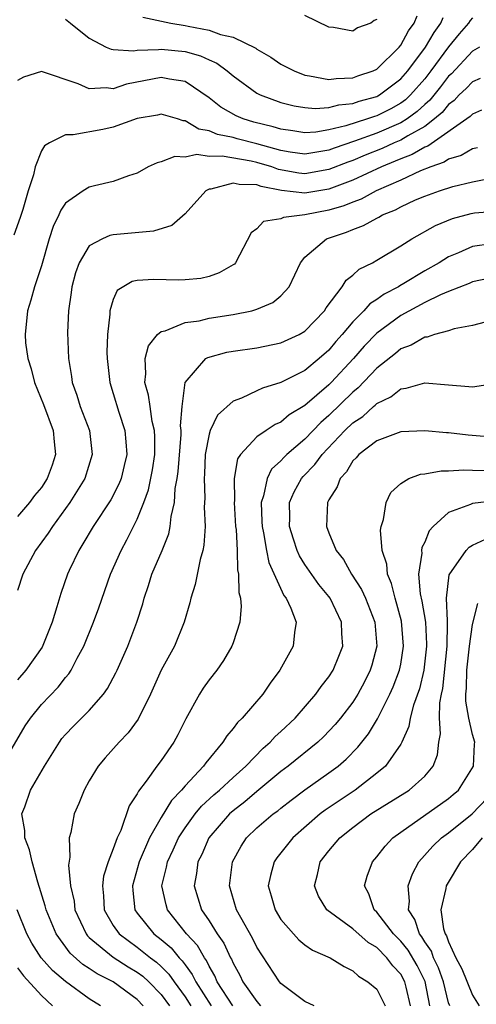
# Model space of a CAD drawing. Units: inches. Extents: x 2503408 to 2505000, y 1545000 to 1548000.
# Drawn here: x 2504255 to 2504293, y 1545161 to 1545243 of the extents above; entities that cross this region are included whole.
import ezdxf

# ---------------------------------------------------------------- set-up
doc = ezdxf.new("R2010")
doc.units = ezdxf.units.IN
doc.header["$MEASUREMENT"] = 0
doc.layers.add('LD25021545_2ft', color=43, linetype='Continuous')

msp = doc.modelspace()

# ---------------------------------------------------------------- linework, layer by layer
at = {"layer": 'LD25021545_2ft'}
for points, elevation in [([(2504293, 1545243.446), (2504292.794, 1545243.206), (2504292.658, 1545243), (2504291.886, 1545242.114), (2504291, 1545241.004), (2504289.518, 1545239), (2504289, 1545238.347), (2504287.829, 1545237), (2504287.405, 1545236.595), (2504287, 1545236.302), (2504286.163, 1545235.837), (2504285, 1545235.258), (2504284.797, 1545235.203), (2504284.237, 1545235), (2504282.419, 1545234.419), (2504281, 1545234.087), (2504279.908, 1545233.908), (2504279, 1545233.845), (2504278.002, 1545234.002), (2504277, 1545234.134), (2504276.347, 1545234.347), (2504274.733, 1545234.733), (2504273.856, 1545235), (2504273.26, 1545235.26), (2504271.98, 1545235.98), (2504271, 1545236.752), (2504269, 1545238.126), (2504267.688, 1545238.312), (2504267, 1545238.463), (2504264.104, 1545237.896), (2504263, 1545237.524), (2504262.406, 1545237.594), (2504261, 1545237.508), (2504260.065, 1545237.935), (2504257, 1545238.957), (2504255.508, 1545238.492), (2504255, 1545238.207)], 7028), ([(2504259, 1545243.324), (2504259.437, 1545243), (2504261, 1545241.73), (2504262.41, 1545241), (2504262.812, 1545240.812), (2504263, 1545240.788), (2504264.688, 1545240.689), (2504265, 1545240.745), (2504266.782, 1545240.782), (2504267, 1545240.817), (2504269, 1545240.614), (2504270.271, 1545240.271), (2504271, 1545239.919), (2504271.647, 1545239.648), (2504272.516, 1545239), (2504273, 1545238.587), (2504275, 1545237.139), (2504275.27, 1545237), (2504277, 1545236.372), (2504278.092, 1545236.092), (2504279, 1545235.941), (2504279.87, 1545235.87), (2504281, 1545235.953), (2504281.822, 1545236.178), (2504283, 1545236.289), (2504283.522, 1545236.478), (2504285, 1545236.879), (2504285.08, 1545236.919), (2504285.225, 1545237), (2504287, 1545238.332), (2504287.582, 1545239), (2504289.069, 1545241), (2504289.782, 1545242.218), (2504290.34, 1545243), (2504290.548, 1545243.452)], 7030), ([(2504265.48, 1545243.48), (2504267.819, 1545243), (2504269, 1545242.803), (2504269.266, 1545242.734), (2504271, 1545242.403), (2504271.952, 1545242.048), (2504273, 1545241.813), (2504274.904, 1545240.904), (2504275, 1545240.83), (2504276.159, 1545240.159), (2504277, 1545239.583), (2504278.094, 1545239), (2504279, 1545238.644), (2504279.397, 1545238.603), (2504281, 1545238.29), (2504281.621, 1545238.379), (2504283, 1545238.419), (2504283.414, 1545238.586), (2504284.695, 1545239), (2504285, 1545239.145), (2504286.88, 1545241), (2504287, 1545241.141), (2504287.655, 1545242.345), (2504288.136, 1545243), (2504288.384, 1545243.616)], 7032), ([(2504285, 1545243.305), (2504284.782, 1545243.218), (2504284.502, 1545243), (2504283.396, 1545242.604), (2504283, 1545242.327), (2504281.381, 1545242.619), (2504281, 1545242.647), (2504279, 1545243.618)], 7034), ([(2504293.582, 1545241), (2504293, 1545240.644), (2504291.232, 1545238.768), (2504291, 1545238.559), (2504290.321, 1545237.679), (2504289.427, 1545236.573), (2504289, 1545236.208), (2504288.383, 1545235.617), (2504287.529, 1545235), (2504287, 1545234.671), (2504285, 1545233.815), (2504283.142, 1545233.143), (2504281.431, 1545232.569), (2504281, 1545232.396), (2504279, 1545232.069), (2504277.762, 1545232.238), (2504277, 1545232.365), (2504275, 1545232.925), (2504273.345, 1545233.345), (2504273, 1545233.45), (2504271.7, 1545233.7), (2504271, 1545234.016), (2504270.154, 1545234.154), (2504269, 1545234.835), (2504268.842, 1545234.842), (2504268.354, 1545235), (2504267, 1545235.399), (2504266.685, 1545235.315), (2504265, 1545235.026), (2504263, 1545234.31), (2504262.119, 1545234.119), (2504259.662, 1545233.662), (2504259, 1545233.686), (2504257.687, 1545233), (2504257.256, 1545232.744), (2504257, 1545232.325), (2504256.492, 1545231), (2504256.347, 1545230.346), (2504255.906, 1545229), (2504255.443, 1545227.443), (2504255.23, 1545226.77), (2504254.71, 1545225.29)], 7026), ([(2504293.63, 1545238.37), (2504293, 1545238.097), (2504292.473, 1545237.527), (2504291.889, 1545237), (2504291.458, 1545236.542), (2504291, 1545236.217), (2504290.457, 1545235.543), (2504289.822, 1545235), (2504289, 1545234.372), (2504287.588, 1545233.588), (2504287, 1545233.222), (2504286.465, 1545233), (2504285.455, 1545232.545), (2504284.021, 1545231.979), (2504283, 1545231.54), (2504282.597, 1545231.403), (2504281, 1545230.766), (2504279, 1545230.43), (2504278.484, 1545230.483), (2504276.788, 1545230.788), (2504276.231, 1545231), (2504275, 1545231.369), (2504274.519, 1545231.481), (2504272.098, 1545231.902), (2504271, 1545231.868), (2504269.971, 1545232.029), (2504269, 1545231.817), (2504268.145, 1545231.855), (2504267, 1545231.41), (2504266.67, 1545231.329), (2504265.918, 1545231), (2504265, 1545230.485), (2504264.259, 1545230.259), (2504263, 1545229.769), (2504261.423, 1545229.423), (2504261, 1545229.303), (2504260.478, 1545229), (2504259, 1545227.965), (2504258.614, 1545227.386), (2504258.461, 1545227), (2504257.972, 1545226.028), (2504257.639, 1545225), (2504257, 1545222.754), (2504256.43, 1545221), (2504256.124, 1545219.876), (2504255.846, 1545219), (2504255.638, 1545217), (2504255.685, 1545216.316), (2504255.868, 1545215), (2504256.156, 1545214.156), (2504256.42, 1545213), (2504257.163, 1545211.163), (2504257.979, 1545209), (2504258.056, 1545208.056), (2504258.186, 1545207), (2504257.895, 1545206.105), (2504257.493, 1545205), (2504257, 1545204.246), (2504256.436, 1545203.564), (2504256.012, 1545203), (2504255, 1545201.82)], 7024), ([(2504293.742, 1545235.742), (2504293, 1545235.395), (2504292.809, 1545235.191), (2504289.265, 1545232.735), (2504289, 1545232.646), (2504287.966, 1545232.034), (2504287, 1545231.673), (2504286.536, 1545231.464), (2504285.387, 1545231), (2504283, 1545229.883), (2504281, 1545229.142), (2504279, 1545228.808), (2504277.035, 1545229.035), (2504275.357, 1545229.357), (2504275, 1545229.493), (2504273.518, 1545229.518), (2504273, 1545229.648), (2504271.139, 1545229.139), (2504271, 1545229.132), (2504270.741, 1545229), (2504269, 1545227.089), (2504267.886, 1545226.114), (2504266.371, 1545225.629), (2504263, 1545225.336), (2504262.715, 1545225.285), (2504262.097, 1545225), (2504261, 1545224.4), (2504260.142, 1545223), (2504259.84, 1545222.16), (2504259.544, 1545221), (2504259.489, 1545220.511), (2504259.26, 1545219), (2504259.189, 1545217.189), (2504259.271, 1545215), (2504259.511, 1545213.511), (2504259.579, 1545213), (2504259.951, 1545211.951), (2504260.249, 1545211), (2504261.007, 1545209), (2504261.238, 1545207), (2504260.618, 1545205), (2504259.373, 1545203), (2504257.918, 1545201), (2504257.564, 1545200.436), (2504256.5, 1545199), (2504255.452, 1545197), (2504255, 1545195.662)], 7022), ([(2504293.402, 1545232.598), (2504293, 1545232.51), (2504292.049, 1545231.951), (2504291, 1545231.643), (2504290.622, 1545231.378), (2504289.505, 1545231), (2504288.664, 1545230.664), (2504287, 1545229.899), (2504284.961, 1545229), (2504283.692, 1545228.308), (2504283, 1545228.055), (2504282.257, 1545227.743), (2504281, 1545227.38), (2504279, 1545226.999), (2504277.217, 1545226.783), (2504277, 1545226.652), (2504275.552, 1545226.448), (2504275, 1545225.824), (2504274.512, 1545225.488), (2504273.205, 1545223), (2504273.11, 1545222.89), (2504273, 1545222.817), (2504271.851, 1545222.149), (2504271, 1545221.858), (2504270.305, 1545221.695), (2504269, 1545221.562), (2504268.45, 1545221.55), (2504266.39, 1545221.61), (2504265, 1545221.526), (2504264.566, 1545221.434), (2504263.325, 1545220.675), (2504263, 1545219.941), (2504262.72, 1545219), (2504262.721, 1545218.721), (2504262.509, 1545217), (2504262.458, 1545215.542), (2504262.479, 1545215), (2504262.711, 1545213), (2504263, 1545212.09), (2504263.46, 1545210.54), (2504263.962, 1545209), (2504264.055, 1545208.055), (2504264.123, 1545207), (2504263.922, 1545206.078), (2504263.655, 1545205), (2504263.474, 1545204.526), (2504262.785, 1545203.215), (2504261.329, 1545201), (2504260.469, 1545199.531), (2504260.113, 1545199), (2504259.315, 1545197.315), (2504259.168, 1545197), (2504258.61, 1545195.39), (2504258.289, 1545194.289), (2504257.885, 1545193), (2504257.066, 1545190.934), (2504255.709, 1545189), (2504255, 1545188.185)], 7020), ([(2504254.178, 1545181.822), (2504255.657, 1545184.343), (2504256.079, 1545185), (2504257, 1545186.147), (2504258.404, 1545187.596), (2504259, 1545188.378), (2504259.299, 1545188.701), (2504259.488, 1545189), (2504259.996, 1545189.996), (2504260.549, 1545191), (2504261.36, 1545193), (2504261.798, 1545194.202), (2504262.765, 1545197), (2504263.646, 1545199), (2504264.133, 1545199.866), (2504265, 1545201.606), (2504265.559, 1545203), (2504265.945, 1545204.055), (2504266.272, 1545205.728), (2504266.464, 1545207), (2504266.478, 1545208.478), (2504266.449, 1545209), (2504266.261, 1545209.739), (2504266.067, 1545211), (2504265.949, 1545211.949), (2504265.637, 1545213), (2504265.73, 1545213.73), (2504265.666, 1545215), (2504265.939, 1545216.06), (2504266.69, 1545217), (2504267, 1545217.261), (2504267.321, 1545217.321), (2504269, 1545218), (2504270.163, 1545218.163), (2504271, 1545218.367), (2504273, 1545218.687), (2504274.573, 1545219), (2504275, 1545219.119), (2504276.326, 1545219.674), (2504277, 1545220.245), (2504277.688, 1545221), (2504278.621, 1545223), (2504279, 1545223.468), (2504280.816, 1545225), (2504282.459, 1545225.541), (2504283, 1545225.775), (2504283.904, 1545226.096), (2504285, 1545226.729), (2504285.186, 1545226.814), (2504285.489, 1545227), (2504286.572, 1545227.428), (2504287, 1545227.671), (2504288.237, 1545228.237), (2504289, 1545228.557), (2504290.233, 1545229), (2504291.362, 1545229.362), (2504293, 1545229.758), (2504293.953, 1545229.953)], 7018), ([(2504265.502, 1545161), (2504265, 1545161.516), (2504263.001, 1545163), (2504261.666, 1545163.666), (2504261, 1545164.12), (2504260.451, 1545164.45), (2504259.395, 1545165.395), (2504258.23, 1545167), (2504257.391, 1545169), (2504257.325, 1545169.325), (2504256.69, 1545171.309), (2504256.22, 1545173), (2504256.015, 1545174.015), (2504255.607, 1545175), (2504255.614, 1545175.614), (2504255.373, 1545177), (2504255.603, 1545177.603), (2504256.098, 1545179), (2504257.25, 1545181), (2504258.499, 1545183), (2504258.714, 1545183.286), (2504259, 1545183.623), (2504259.679, 1545184.321), (2504261, 1545185.634), (2504262.183, 1545187), (2504262.526, 1545187.474), (2504263.226, 1545188.774), (2504263.328, 1545189), (2504264.211, 1545191), (2504264.975, 1545193), (2504265.456, 1545194.544), (2504265.575, 1545195), (2504265.937, 1545196.063), (2504266.232, 1545197), (2504267.075, 1545199), (2504267.626, 1545200.374), (2504267.748, 1545201), (2504267.822, 1545201.822), (2504268.102, 1545203), (2504268.175, 1545204.174), (2504268.332, 1545205), (2504268.417, 1545205.582), (2504268.663, 1545208.663), (2504268.666, 1545209), (2504268.619, 1545209.381), (2504268.753, 1545211), (2504269.004, 1545213), (2504270.723, 1545215), (2504270.897, 1545215.103), (2504272.472, 1545215.528), (2504273, 1545215.625), (2504275, 1545215.907), (2504277, 1545216.304), (2504278.516, 1545217), (2504279, 1545217.279), (2504280.625, 1545219), (2504280.766, 1545219.234), (2504282.115, 1545221), (2504282.449, 1545221.551), (2504283, 1545221.953), (2504283.527, 1545222.473), (2504284.63, 1545223), (2504285, 1545223.205), (2504287, 1545224.419), (2504287.915, 1545225), (2504289.894, 1545226.106), (2504291.312, 1545226.688), (2504292.892, 1545227.108), (2504293.15, 1545227.15), (2504295, 1545227.289)], 7016), ([(2504294.582, 1545224.582), (2504293, 1545224.354), (2504291.833, 1545223.833), (2504291, 1545223.493), (2504290.214, 1545223), (2504289, 1545222.318), (2504287.271, 1545221.271), (2504286.922, 1545221.078), (2504286.815, 1545221), (2504285.615, 1545220.385), (2504285, 1545219.928), (2504284.418, 1545219.582), (2504283.926, 1545219), (2504283, 1545218.066), (2504282.112, 1545217), (2504281.583, 1545216.417), (2504281, 1545215.703), (2504280.2, 1545215), (2504279, 1545214.018), (2504277, 1545213.018), (2504275.462, 1545212.538), (2504275, 1545212.306), (2504273.696, 1545211.696), (2504273, 1545211.441), (2504271.714, 1545210.286), (2504271.092, 1545209), (2504271, 1545208.707), (2504270.677, 1545207), (2504270.611, 1545205.389), (2504270.576, 1545205), (2504270.654, 1545203.346), (2504270.601, 1545202.601), (2504270.661, 1545201), (2504270.564, 1545199.436), (2504270.47, 1545199), (2504270.242, 1545198.242), (2504269.849, 1545196.152), (2504269.463, 1545195), (2504269.379, 1545194.621), (2504268.913, 1545193), (2504268.106, 1545191), (2504267.004, 1545188.996), (2504266.108, 1545187), (2504265.078, 1545184.922), (2504264.233, 1545183.767), (2504263.495, 1545183), (2504262.315, 1545181.685), (2504261.734, 1545181), (2504261, 1545179.776), (2504260.564, 1545179), (2504260.137, 1545177.863), (2504259.744, 1545177), (2504259.454, 1545175.453), (2504259.33, 1545175), (2504259.387, 1545173.386), (2504259.263, 1545172.737), (2504259.427, 1545171), (2504259.722, 1545169.721), (2504259.791, 1545169), (2504260.732, 1545167), (2504260.847, 1545166.847), (2504261, 1545166.708), (2504263, 1545165.056), (2504264.257, 1545164.257), (2504265, 1545163.811), (2504265.467, 1545163.467), (2504265.977, 1545163), (2504267, 1545161.949), (2504267.701, 1545161)], 7014), ([(2504295, 1545221.832), (2504293, 1545221.403), (2504292.724, 1545221.276), (2504291, 1545220.612), (2504290.332, 1545220.332), (2504289, 1545219.67), (2504287, 1545218.605), (2504285, 1545217.136), (2504283.961, 1545216.039), (2504283.053, 1545215), (2504281.198, 1545213), (2504281, 1545212.804), (2504279, 1545211.098), (2504277.693, 1545210.307), (2504277, 1545209.701), (2504276.512, 1545209.488), (2504275.759, 1545209), (2504275, 1545208.459), (2504273.622, 1545207), (2504273.369, 1545206.631), (2504273.094, 1545205), (2504273.123, 1545203.123), (2504273.103, 1545203), (2504273.215, 1545201), (2504273.253, 1545200.747), (2504273.333, 1545199), (2504273.37, 1545197.37), (2504273.462, 1545197), (2504273.475, 1545195.475), (2504273.613, 1545195), (2504273.686, 1545194.313), (2504273.555, 1545193), (2504273, 1545191.275), (2504272.904, 1545191), (2504272.203, 1545189.797), (2504271.643, 1545189), (2504271, 1545188.186), (2504270.508, 1545187.492), (2504270.191, 1545187), (2504269.052, 1545184.948), (2504268.393, 1545183.607), (2504268.061, 1545183), (2504267, 1545181.464), (2504266.642, 1545181), (2504265.75, 1545179.75), (2504265.097, 1545178.903), (2504265, 1545178.683), (2504264.328, 1545177.672), (2504263.622, 1545175.621), (2504263.328, 1545175), (2504263, 1545174.085), (2504262.583, 1545173), (2504262.193, 1545171.807), (2504262.096, 1545171), (2504262.182, 1545170.182), (2504262.246, 1545169), (2504263, 1545167.708), (2504263.485, 1545167), (2504265, 1545165.881), (2504266.111, 1545165), (2504266.622, 1545164.622), (2504267, 1545164.276), (2504267.643, 1545163.643), (2504268.081, 1545163), (2504269, 1545161.747), (2504269.486, 1545161)], 7012), ([(2504295, 1545218.289), (2504293, 1545217.763), (2504291.474, 1545217.473), (2504291, 1545217.32), (2504289.807, 1545217), (2504289.203, 1545216.797), (2504289, 1545216.789), (2504287.884, 1545216.116), (2504287, 1545215.808), (2504286.565, 1545215.435), (2504285, 1545214.202), (2504283.445, 1545212.555), (2504283, 1545212.201), (2504281, 1545210.245), (2504280.322, 1545209.678), (2504279, 1545208.287), (2504277.503, 1545207), (2504277.248, 1545206.752), (2504277, 1545206.456), (2504276.22, 1545205.78), (2504275.839, 1545205), (2504275.538, 1545203.538), (2504275.345, 1545203), (2504275.415, 1545201.415), (2504275.418, 1545201), (2504275.552, 1545200.448), (2504275.785, 1545199), (2504275.986, 1545197.986), (2504277.242, 1545195.242), (2504277.439, 1545195), (2504277.835, 1545194.165), (2504278.267, 1545193), (2504278.132, 1545192.132), (2504278.031, 1545191), (2504276.9, 1545189), (2504276.092, 1545187.908), (2504275.488, 1545187), (2504273.762, 1545185), (2504273.361, 1545184.639), (2504273, 1545184.13), (2504272.468, 1545183.532), (2504272.153, 1545183), (2504270.723, 1545181.277), (2504270.54, 1545181), (2504269, 1545179.356), (2504268.706, 1545179), (2504267.864, 1545178.136), (2504267, 1545176.707), (2504266.031, 1545175), (2504265.172, 1545173), (2504264.603, 1545171), (2504264.623, 1545170.623), (2504264.811, 1545169), (2504265, 1545168.738), (2504266.392, 1545167), (2504267, 1545166.523), (2504267.827, 1545165.827), (2504268.513, 1545165), (2504268.759, 1545164.759), (2504269, 1545164.404), (2504269.601, 1545163.601), (2504269.882, 1545163), (2504271.166, 1545161)], 7010), ([(2504272.993, 1545161), (2504271.688, 1545163), (2504271.49, 1545163.49), (2504271, 1545164.311), (2504270.781, 1545164.781), (2504270.616, 1545165), (2504270.03, 1545166.03), (2504269.116, 1545167), (2504267.53, 1545169), (2504267.407, 1545169.407), (2504267.047, 1545171), (2504267.445, 1545172.555), (2504267.517, 1545173), (2504267.999, 1545174.001), (2504268.455, 1545175), (2504269, 1545175.835), (2504269.846, 1545177), (2504270.356, 1545177.644), (2504271.395, 1545178.605), (2504271.864, 1545179), (2504273, 1545180.059), (2504274.059, 1545181), (2504275.506, 1545182.494), (2504276.11, 1545183), (2504276.525, 1545183.475), (2504277, 1545183.886), (2504278.195, 1545185), (2504279.912, 1545187), (2504280.352, 1545187.648), (2504281, 1545188.455), (2504281.35, 1545189), (2504281.838, 1545190.162), (2504282.153, 1545191), (2504282.071, 1545192.071), (2504282.062, 1545193), (2504281.105, 1545195), (2504281, 1545195.147), (2504280.16, 1545196.16), (2504279, 1545197.823), (2504278.539, 1545198.539), (2504278.343, 1545199), (2504278.06, 1545199.94), (2504277.713, 1545201), (2504277.736, 1545201.736), (2504277.723, 1545203), (2504278.109, 1545203.89), (2504278.714, 1545205), (2504278.844, 1545205.156), (2504279.841, 1545206.159), (2504280.443, 1545207), (2504282.333, 1545209), (2504283, 1545209.643), (2504283.826, 1545210.174), (2504284.725, 1545211), (2504284.878, 1545211.122), (2504285, 1545211.249), (2504286.18, 1545211.82), (2504287, 1545212.484), (2504287.455, 1545212.545), (2504289, 1545212.988), (2504291, 1545212.798), (2504292.676, 1545212.676), (2504293, 1545212.631), (2504295, 1545212.958)], 7008), ([(2504295, 1545208.419), (2504292.623, 1545208.623), (2504291, 1545208.815), (2504290.818, 1545208.818), (2504289, 1545208.979), (2504287, 1545208.881), (2504285, 1545208.145), (2504283.503, 1545207), (2504283.272, 1545206.728), (2504283, 1545206.46), (2504282.46, 1545205.54), (2504281.94, 1545205), (2504281.702, 1545204.298), (2504281, 1545203.216), (2504280.888, 1545203), (2504280.791, 1545201), (2504281, 1545200.461), (2504281.619, 1545199), (2504282.231, 1545198.231), (2504282.894, 1545197), (2504283.729, 1545195.729), (2504284.046, 1545195), (2504284.833, 1545193), (2504285.008, 1545191), (2504284.584, 1545189.416), (2504284.456, 1545189), (2504283.968, 1545188.032), (2504283.416, 1545187), (2504283, 1545186.345), (2504281.967, 1545185), (2504281.535, 1545184.466), (2504280.553, 1545183.447), (2504280.074, 1545183), (2504277.59, 1545181), (2504277, 1545180.558), (2504275, 1545178.886), (2504273.986, 1545178.013), (2504273, 1545177.269), (2504272.7, 1545177), (2504270.982, 1545175), (2504270.384, 1545173.616), (2504270.068, 1545173), (2504269.957, 1545172.043), (2504269.76, 1545171), (2504270.376, 1545169), (2504271, 1545168.097), (2504271.685, 1545167), (2504272.235, 1545166.235), (2504272.8, 1545165), (2504272.874, 1545164.875), (2504273, 1545164.565), (2504273.561, 1545163.561), (2504273.816, 1545163), (2504275, 1545161.347), (2504275.303, 1545161)], 7006), ([(2504279.76, 1545161), (2504279, 1545161.347), (2504277, 1545162.846), (2504276.869, 1545163), (2504275, 1545165.889), (2504274.633, 1545166.634), (2504273.642, 1545168.358), (2504273.292, 1545169), (2504272.703, 1545171), (2504272.945, 1545173), (2504273.676, 1545174.324), (2504274.127, 1545175), (2504275, 1545175.837), (2504276.351, 1545177), (2504276.73, 1545177.27), (2504277, 1545177.5), (2504277.844, 1545178.156), (2504279, 1545179.012), (2504281, 1545180.429), (2504281.772, 1545181), (2504282.435, 1545181.565), (2504283.428, 1545182.572), (2504284.311, 1545183.688), (2504285.064, 1545184.936), (2504285.162, 1545185.162), (2504286.095, 1545187), (2504286.378, 1545187.622), (2504286.9, 1545189), (2504287, 1545189.502), (2504287.243, 1545191), (2504287.077, 1545193.077), (2504286.528, 1545195), (2504286.232, 1545196.232), (2504285.888, 1545197), (2504285.843, 1545197.842), (2504285.457, 1545199), (2504285.324, 1545200.676), (2504285.381, 1545201), (2504285.566, 1545201.566), (2504285.771, 1545203), (2504286.178, 1545203.822), (2504287, 1545204.59), (2504287.684, 1545205), (2504288.642, 1545205.358), (2504289, 1545205.388), (2504290.365, 1545205.635), (2504291, 1545205.627), (2504292.281, 1545205.719), (2504293, 1545205.681), (2504294.325, 1545205.675)], 7004), ([(2504294.856, 1545203.144), (2504293, 1545202.909), (2504292.82, 1545202.819), (2504291, 1545202.163), (2504289.714, 1545201), (2504289.367, 1545200.633), (2504289, 1545199.694), (2504288.773, 1545199.227), (2504288.745, 1545199), (2504288.76, 1545198.76), (2504288.488, 1545197), (2504288.622, 1545195.378), (2504288.765, 1545194.765), (2504289.056, 1545193), (2504289.163, 1545191.164), (2504289.161, 1545191), (2504288.929, 1545189), (2504288.556, 1545187.444), (2504288.068, 1545186.068), (2504287.796, 1545185), (2504287.689, 1545184.311), (2504287.102, 1545183), (2504287, 1545182.816), (2504285.73, 1545181), (2504285, 1545180.398), (2504283.199, 1545179), (2504280.687, 1545177.313), (2504280.286, 1545177), (2504277.984, 1545175), (2504276.658, 1545173.342), (2504276.422, 1545173), (2504276.122, 1545171.878), (2504275.942, 1545171), (2504276.184, 1545170.184), (2504276.507, 1545169), (2504277, 1545168.207), (2504278.044, 1545167), (2504278.503, 1545166.503), (2504279, 1545166.096), (2504279.645, 1545165.645), (2504281.106, 1545165), (2504282.272, 1545164.273), (2504283, 1545163.915), (2504283.462, 1545163.462), (2504284.257, 1545163), (2504285, 1545162.388), (2504285.711, 1545161)], 7002), ([(2504287.823, 1545161), (2504287.444, 1545162.556), (2504287.351, 1545163), (2504287, 1545163.643), (2504286.335, 1545164.336), (2504285.853, 1545165), (2504285, 1545165.854), (2504284.269, 1545166.269), (2504283, 1545167.409), (2504280.841, 1545169), (2504280.141, 1545170.14), (2504279.79, 1545171), (2504280.052, 1545171.948), (2504280.281, 1545173), (2504281, 1545173.913), (2504281.911, 1545175), (2504283, 1545175.869), (2504284.509, 1545177), (2504287.694, 1545179), (2504289, 1545180.162), (2504289.722, 1545181), (2504290.073, 1545181.926), (2504290.195, 1545183), (2504290.317, 1545183.683), (2504290.234, 1545185), (2504290.273, 1545186.273), (2504290.415, 1545187), (2504290.525, 1545187.475), (2504290.884, 1545191), (2504290.914, 1545192.914), (2504290.892, 1545193.108), (2504290.834, 1545195), (2504291.044, 1545196.955), (2504292.461, 1545199), (2504292.723, 1545199.278), (2504293, 1545199.433), (2504294.065, 1545199.935)], 7000), ([(2504289.442, 1545161), (2504289.028, 1545163.028), (2504288.363, 1545164.363), (2504287.633, 1545165.633), (2504287, 1545166.399), (2504286.399, 1545167), (2504285, 1545168.81), (2504284.792, 1545169), (2504284.34, 1545170.34), (2504283.984, 1545171), (2504284.188, 1545171.812), (2504284.639, 1545173), (2504285, 1545173.414), (2504285.695, 1545174.304), (2504286.345, 1545175), (2504287, 1545175.489), (2504291, 1545178.285), (2504291.387, 1545178.614), (2504291.812, 1545179), (2504293.085, 1545181), (2504293.161, 1545182.839), (2504293.181, 1545183), (2504293, 1545183.627), (2504292.692, 1545185), (2504292.428, 1545186.428), (2504292.444, 1545187), (2504292.505, 1545187.495), (2504292.508, 1545189), (2504292.739, 1545191), (2504293, 1545192.819), (2504293.427, 1545194.573)], 6998), ([(2504291.087, 1545161), (2504291, 1545161.238), (2504290.575, 1545163), (2504290.163, 1545164.163), (2504289.743, 1545165), (2504289.556, 1545165.555), (2504289, 1545166.344), (2504288.76, 1545166.76), (2504288.561, 1545167), (2504288.192, 1545168.192), (2504287.66, 1545169), (2504287.734, 1545169.734), (2504287.611, 1545171), (2504287.981, 1545172.019), (2504288.504, 1545173), (2504289.671, 1545174.329), (2504290.394, 1545175), (2504291, 1545175.434), (2504292.974, 1545177.026), (2504294.848, 1545179)], 6996), ([(2504293.799, 1545175), (2504293, 1545174.037), (2504291.995, 1545173), (2504290.864, 1545171.136), (2504290.799, 1545171), (2504290.77, 1545170.77), (2504290.353, 1545169), (2504290.569, 1545167.431), (2504290.71, 1545167), (2504290.83, 1545166.83), (2504291, 1545166.324), (2504291.606, 1545165), (2504292.09, 1545164.09), (2504293, 1545161.89), (2504293.544, 1545161)], 6994), ([(2504261.945, 1545161), (2504261, 1545161.57), (2504259.014, 1545163.014), (2504257.927, 1545163.927), (2504256.993, 1545165), (2504256.211, 1545166.211), (2504255.784, 1545167), (2504254.982, 1545169)], 7018), ([(2504255, 1545164.157), (2504255.496, 1545163.496), (2504257, 1545161.842), (2504257.915, 1545161)], 7020)]:
    msp.add_lwpolyline(points, dxfattribs=dict(at, elevation=elevation))

doc.saveas('drawing.dxf')
